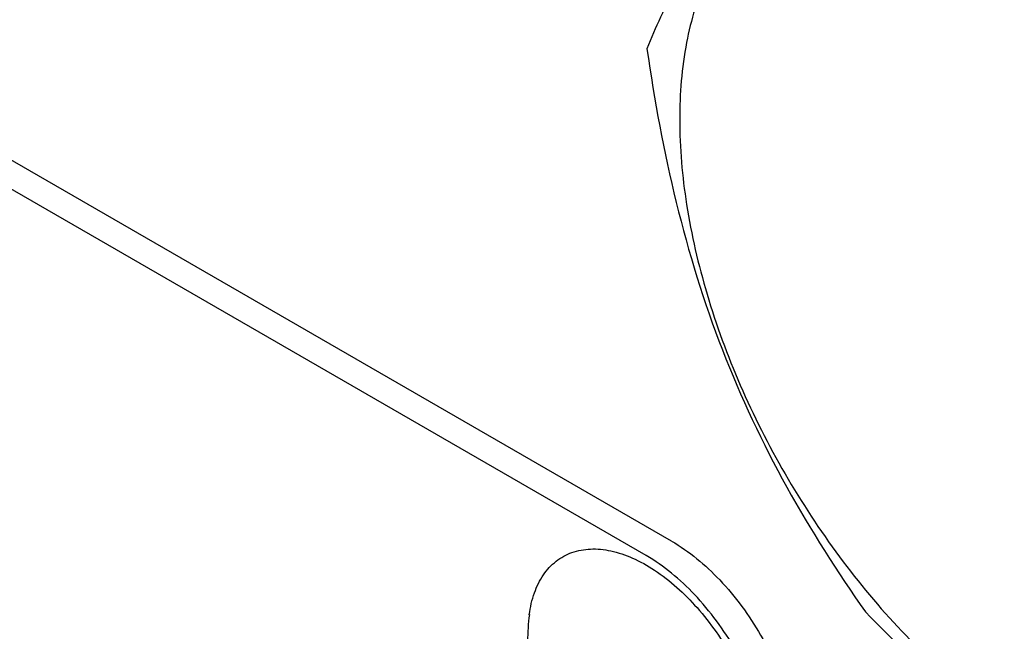
# Model space of a CAD drawing. Units: millimetres. Extents: x 0 to 8400, y -6 to 5940.
# Drawn here: x 5931 to 5958, y 3207 to 3224 of the extents above; entities that cross this region are included whole.
import ezdxf

# ---------------------------------------------------------------- set-up
doc = ezdxf.new("R2010")
doc.units = ezdxf.units.MM
doc.header["$LTSCALE"] = 462
doc.layers.get('0').update_dxf_attribs({"linetype": 'CONTINUOUS'})

msp = doc.modelspace()

# ---------------------------------------------------------------- linework, layer by layer
at = {"color": 7, "linetype": 'Continuous'}
for p, q in [((5948.986, 3209.536), (5885.346, 3246.278)), ((5948.279, 3209.128), (5884.639, 3245.87))]:
    msp.add_line(p, q, dxfattribs=at)
msp.add_arc((5950.63, 3206.73), 5.672, 172.4904, 180.017, dxfattribs=at)
for points, knots in [([(5954.424, 3232.041), (5953.673, 3231.204), (5952.284, 3229.612), (5950.485, 3227.308), (5949.161, 3225.25), (5948.534, 3223.932), (5948.301, 3223.329)], [0, 0, 0, 0, 0.315401, 0.592108, 0.818879, 1, 1, 1, 1]), ([(5969.371, 3209.717), (5969.371, 3210.514), (5969.225, 3212.171), (5968.643, 3214.672), (5967.712, 3217.204), (5966.465, 3219.674), (5964.949, 3221.989), (5963.222, 3224.062), (5961.346, 3225.817), (5959.392, 3227.187), (5957.426, 3228.123), (5955.514, 3228.584), (5953.719, 3228.539), (5952.121, 3227.959), (5950.821, 3226.865), (5949.884, 3225.334), (5949.327, 3223.447), (5949.218, 3222.074), (5949.218, 3221.352)], [0, 0, 0, 0, 0.066587, 0.138433, 0.214058, 0.291651, 0.369244, 0.444869, 0.516715, 0.583301, 0.64368, 0.697694, 0.746277, 0.79165, 0.837023, 0.885606, 0.93962, 1, 1, 1, 1]), ([(5948.301, 3223.329), (5948.51, 3221.884), (5949.037, 3219.023), (5950.309, 3214.882), (5952.124, 3211.036), (5953.631, 3208.675), (5954.424, 3207.546)], [0, 0, 0, 0, 0.256221, 0.509651, 0.757821, 1, 1, 1, 1]), ([(5949.218, 3221.352), (5949.218, 3220.555), (5949.364, 3218.898), (5949.946, 3216.397), (5950.877, 3213.865), (5952.124, 3211.395), (5953.64, 3209.08), (5955.367, 3207.007), (5957.243, 3205.252), (5959.198, 3203.882), (5961.164, 3202.946), (5963.076, 3202.485), (5964.87, 3202.531), (5966.468, 3203.11), (5967.768, 3204.204), (5968.705, 3205.735), (5969.262, 3207.622), (5969.371, 3208.995), (5969.371, 3209.717)], [0, 0, 0, 0, 0.066587, 0.138433, 0.214058, 0.291651, 0.369244, 0.444869, 0.516715, 0.583301, 0.64368, 0.697694, 0.746277, 0.79165, 0.837023, 0.885606, 0.93962, 1, 1, 1, 1]), ([(5948.986, 3209.536), (5949.488, 3209.246), (5950.438, 3208.447), (5951.547, 3206.932), (5952.304, 3205.214), (5952.522, 3203.992), (5952.522, 3203.412)], [0, 0, 0, 0, 0.237218, 0.499999, 0.762781, 1, 1, 1, 1]), ([(5945.006, 3207.471), (5945.033, 3207.679), (5945.121, 3208.071), (5945.373, 3208.591), (5945.736, 3208.989), (5946.198, 3209.243), (5946.733, 3209.338), (5947.314, 3209.277), (5947.923, 3209.068), (5948.779, 3208.588), (5949.783, 3207.672), (5950.748, 3206.285), (5951.4, 3204.741), (5951.585, 3203.653), (5951.585, 3203.137)], [0, 0, 0, 0, 0.055921, 0.106226, 0.15253, 0.197488, 0.244171, 0.295126, 0.35182, 0.414646, 0.555984, 0.709822, 0.86231, 1, 1, 1, 1]), ([(5951.815, 3203.004), (5951.815, 3203.584), (5951.597, 3204.806), (5950.839, 3206.524), (5949.731, 3208.039), (5948.781, 3208.838), (5948.279, 3209.128)], [0, 0, 0, 0, 0.237219, 0.500001, 0.762782, 1, 1, 1, 1]), ([(5954.424, 3207.546), (5955.156, 3206.781), (5956.777, 3205.278), (5959.642, 3203.337), (5962.996, 3201.732), (5965.415, 3200.876), (5966.672, 3200.475)], [0, 0, 0, 0, 0.222009, 0.462309, 0.723181, 1, 1, 1, 1])]:
    msp.add_open_spline(points, degree=3, knots=knots, dxfattribs=at)

doc.saveas('drawing.dxf')
